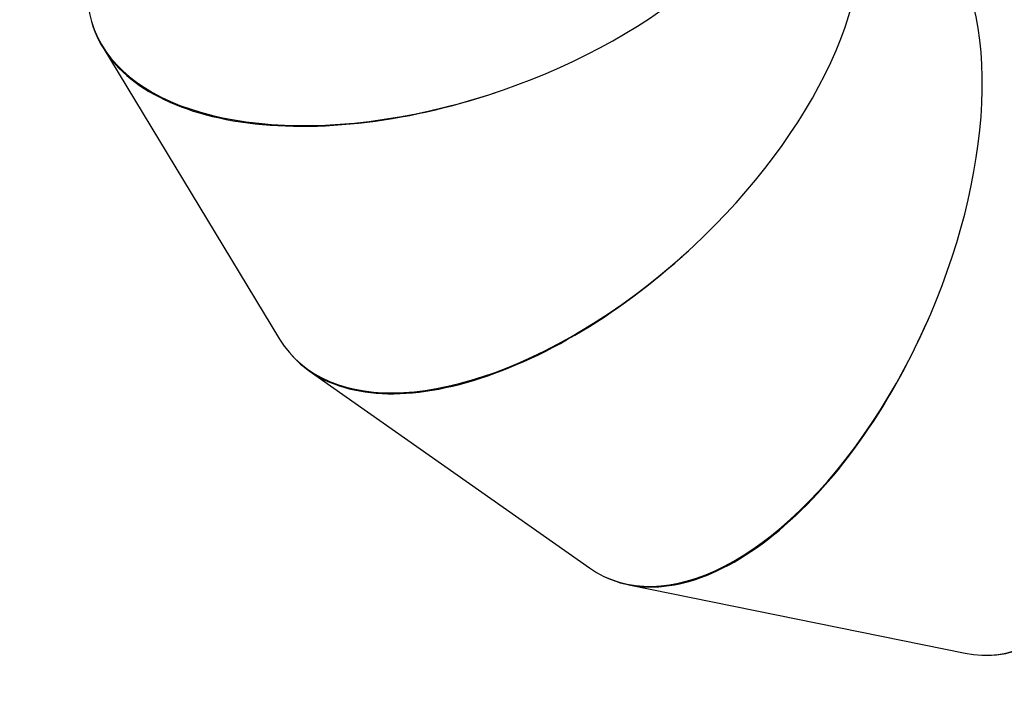
# Model space of a CAD drawing. Units: millimetres. Extents: x -551 to 1832, y 50 to 1563.
# Drawn here: x 517 to 624, y 583 to 657 of the extents above; entities that cross this region are included whole.
import ezdxf

# ---------------------------------------------------------------- set-up
doc = ezdxf.new("R2010")
doc.units = ezdxf.units.MM
doc.header["$LTSCALE"] = 45
doc.header["$PDSIZE"] = -1
doc.layers.add('VP-DIM', color=7, linetype='Continuous')
doc.layers.add('VP-EQ', color=7, linetype='Continuous', true_color=0x8a3492)
doc.dimstyles.get("Standard").update_dxf_attribs({"dimtxt": 14, "dimasz": 20, "dimexe": 20, "dimexo": 50, "dimgap": 20, "dimtad": 0, "dimdec": 0, "dimzin": 0, "dimdsep": 46, "dimtxsty": 'Standard', "dimcen": -0.09, "dimadec": 0, "dimazin": 0, "dimtfac": 1, "dimtdec": 4, "dimtofl": 0, "dimtmove": 0, "dimatfit": 3, "dimfxl": 70, "dimfxlon": 1, "dimtolj": 1, "dimtzin": 0, "dimarcsym": 0})

# ---------------------------------------------------------------- blocks, each defined once
blk = doc.blocks.new('*D1252')
at = {"layer": 'Defpoints', "color": 0}
for p in [(1453.55, 1425.69), (135.8, 788.57), (1453.55, 290.8)]:
    blk.add_point(p, dxfattribs=at)
at = {"layer": 'VP-DIM', "color": 0, "lineweight": -2}
for p, q in [((135.8, 1355.69), (135.8, 1445.69)), ((1453.55, 1355.69), (1453.55, 1445.69)), ((155.8, 1425.69), (746.95, 1425.69)), ((1433.55, 1425.69), (831.28, 1425.69))]:
    blk.add_line(p, q, dxfattribs=at)
at = {"layer": 'VP-DIM', "color": 0}
for points in [[(155.8, 1429.02), (155.8, 1422.35), (135.8, 1425.69)], [(1433.55, 1422.35), (1433.55, 1429.02), (1453.55, 1425.69)]]:
    blk.add_solid(points, dxfattribs=at)
at = {"layer": 'VP-DIM', "color": 0, "insert": (789.12, 1425.69), "char_height": 14, "attachment_point": 5}
blk.add_mtext('\\A1;1320', dxfattribs=at)
blk = doc.blocks.new('*D1258')
at = {"layer": 'Defpoints', "color": 0}
for p in [(1624.83, 1543.01), (-65.33, 747.49), (1624.83, 220.52)]:
    blk.add_point(p, dxfattribs=at)
at = {"layer": 'VP-DIM', "color": 0, "lineweight": -2}
for p, q in [((-65.33, 1473.01), (-65.33, 1563.01)), ((1624.83, 1473.01), (1624.83, 1563.01)), ((-45.33, 1543.01), (748.01, 1543.01)), ((1604.83, 1543.01), (832.34, 1543.01))]:
    blk.add_line(p, q, dxfattribs=at)
at = {"layer": 'VP-DIM', "color": 0}
for points in [[(-45.33, 1546.34), (-45.33, 1539.68), (-65.33, 1543.01)], [(1604.83, 1539.68), (1604.83, 1546.34), (1624.83, 1543.01)]]:
    blk.add_solid(points, dxfattribs=at)
at = {"layer": 'VP-DIM', "color": 0, "insert": (790.18, 1543.01), "char_height": 14, "attachment_point": 5}
blk.add_mtext('\\A1;1690', dxfattribs=at)
blk = doc.blocks.new('2505_')
at = {"color": 0, "linetype": 'Continuous', "lineweight": 25}
for p, q in [((526.05, 653.55), (545.35, 621.71)), ((548.59, 618.24), (579.17, 596.74)), ((583.45, 594.89), (620.15, 587.43))]:
    blk.add_line(p, q, dxfattribs=at)
for centre, major_axis, ratio, start_param, end_param in [((562.86, 669.03), (37.88, 13.15), 0.53088, 3.031969, 5.711198), ((576.1, 647.18), (29.38, 27.29), 0.524741, 3.033636, 5.717357), ((622.27, 627.31), (0.11, -40.1), 0.519998, 6.176312, 8.878356), ((597.09, 632.43), (15.96, 36.79), 0.520893, 3.034601, 5.726386), ((562.86, 669.03), (37.82, 13.35), 0.530707, 3.113471, 4.687765), ((576.1, 647.18), (29.25, 27.44), 0.524616, 3.119714, 4.694008), ((622.27, 627.31), (0.31, -40.1), 0.520016, 6.280774, 7.855068), ((597.09, 632.43), (15.78, 36.87), 0.520835, 3.128793, 4.703087)]:
    blk.add_ellipse(centre, major_axis=major_axis, ratio=ratio, start_param=start_param, end_param=end_param, dxfattribs=at)
blk = doc.blocks.new('2505_2D')
at = {"layer": 'VP-EQ', "color": 0}
blk.add_blockref('2505_', (0, 0), dxfattribs=at)

msp = doc.modelspace()

# ---------------------------------------------------------------- block references
at = {"layer": 'VP-EQ', "color": 0}
msp.add_blockref('2505_2D', (0, 0), dxfattribs=at)

# ---------------------------------------------------------------- dimensions: what is measured, and where the dimension line sits
at = {"layer": 'VP-DIM', "color": 0}
dim = msp.add_linear_dim(base=(1624.83, 1543.01), p1=(-65.33, 747.49), p2=(1624.83, 220.52), dimstyle='Standard', dxfattribs=at)
dim.commit()
dim.dimension.update_dxf_attribs({"geometry": '*D1258', "text_midpoint": (790.18, 1543.01), "dimtype": 160})
dim = msp.add_linear_dim(base=(1453.55, 1425.69), p1=(135.8, 788.57), p2=(1453.55, 290.8), text='1320', dimstyle='Standard', dxfattribs=at)
dim.commit()
dim.dimension.update_dxf_attribs({"geometry": '*D1252', "text_midpoint": (789.12, 1425.69), "dimtype": 160})

doc.saveas('drawing.dxf')
